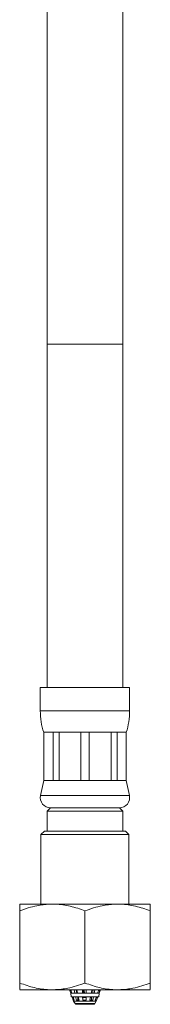
# Model space of a CAD drawing. Units: millimetres. Extents: x -298 to 631, y -560 to 822.
# Drawn here: x 341 to 360, y -196 to -52 of the extents above; entities that cross this region are included whole.
import ezdxf

# ---------------------------------------------------------------- set-up
doc = ezdxf.new("R2010")
doc.units = ezdxf.units.MM

msp = doc.modelspace()

# ---------------------------------------------------------------- linework, layer by layer
at = {"color": 7, "linetype": 'Continuous', "lineweight": 18}
for p, q in [((345.04, -0.81), (345.04, -99.61)), ((356.04, -99.61), (356.04, -0.81)), ((345.04, -99.61), (345.04, -149.61)), ((356.04, -149.61), (356.04, -99.61)), ((344.04, -149.61), (344.04, -152.99)), ((357.04, -149.61), (344.04, -149.61)), ((357.04, -152.99), (357.04, -149.61)), ((344.54, -156.11), (344.54, -163.11)), ((344.57, -156.11), (344.54, -156.11)), ((345.89, -156.11), (344.57, -156.11)), ((344.57, -163.11), (344.57, -156.11)), ((346.76, -156.11), (345.89, -156.11)), ((345.89, -156.11), (345.89, -163.11)), ((349.93, -156.11), (346.76, -156.11)), ((346.76, -163.11), (346.76, -156.11)), ((351.16, -156.11), (349.93, -156.11)), ((349.93, -156.11), (349.93, -163.11)), ((354.33, -156.11), (351.16, -156.11)), ((351.16, -163.11), (351.16, -156.11)), ((355.2, -156.11), (354.33, -156.11)), ((354.33, -156.11), (354.33, -163.11)), ((356.51, -156.11), (355.2, -156.11)), ((355.2, -163.11), (355.2, -156.11)), ((356.54, -156.11), (356.51, -156.11)), ((356.51, -156.11), (356.51, -163.11)), ((356.54, -163.11), (356.54, -156.11)), ((344.54, -163.11), (344.08, -165.3)), ((344.57, -163.11), (344.54, -163.11)), ((345.89, -163.11), (344.57, -163.11)), ((346.76, -163.11), (345.89, -163.11)), ((349.93, -163.11), (346.76, -163.11)), ((351.16, -163.11), (349.93, -163.11)), ((354.33, -163.11), (351.16, -163.11)), ((355.2, -163.11), (354.33, -163.11)), ((356.51, -163.11), (355.2, -163.11)), ((356.54, -163.11), (356.51, -163.11)), ((357.01, -165.3), (356.54, -163.11)), ((345.54, -167.11), (345.04, -167.61)), ((345.04, -167.61), (345.04, -170.51)), ((345.04, -167.61), (356.04, -167.61)), ((355.54, -167.11), (345.54, -167.11)), ((356.04, -167.61), (355.54, -167.11)), ((356.04, -170.51), (356.04, -167.61)), ((344.64, -170.51), (344.14, -171.01)), ((344.64, -170.51), (356.44, -170.51)), ((356.94, -171.01), (356.44, -170.51)), ((344.14, -171.01), (344.14, -181.11)), ((356.94, -171.01), (344.14, -171.01)), ((356.94, -181.11), (356.94, -171.01)), ((341.07, -181.11), (341.04, -181.13)), ((341.07, -181.11), (360.01, -181.11)), ((360.04, -181.13), (360.01, -181.11)), ((341.04, -192.61), (341.04, -182.11)), ((350.54, -192.61), (350.54, -182.11)), ((360.04, -192.61), (360.04, -182.11)), ((341.04, -193.59), (341.07, -193.61)), ((341.07, -193.61), (360.01, -193.61)), ((348.17, -193.61), (348.17, -193.61)), ((348.17, -193.61), (349.06, -193.61)), ((348.3, -193.61), (348.48, -194.11)), ((348.5, -194.11), (348.33, -193.61)), ((348.46, -193.61), (348.64, -194.11)), ((348.48, -194.11), (348.53, -194.61)), ((348.48, -194.11), (348.5, -194.11)), ((348.5, -194.11), (348.64, -194.11)), ((348.53, -194.61), (349.28, -194.61)), ((348.64, -194.11), (349.07, -194.11)), ((348.66, -194.61), (348.89, -195.25)), ((348.85, -195.11), (348.68, -194.61)), ((348.81, -194.61), (348.99, -195.11)), ((349.07, -194.11), (348.95, -193.61)), ((349.06, -193.61), (352.92, -193.61)), ((349.07, -194.11), (349.46, -194.11)), ((349.29, -195.11), (349.18, -194.61)), ((349.24, -193.61), (349.35, -194.11)), ((349.28, -194.61), (352.56, -194.61)), ((349.34, -193.61), (349.46, -194.11)), ((349.46, -194.11), (350.2, -194.11)), ((349.47, -194.61), (349.49, -194.7)), ((349.49, -194.7), (349.58, -194.7)), ((349.49, -194.7), (349.49, -195.11)), ((349.58, -194.7), (349.56, -194.61)), ((349.57, -194.61), (349.68, -195.11)), ((350.2, -194.11), (350.19, -193.61)), ((350.2, -194.11), (350.69, -194.11)), ((350.21, -195.11), (350.2, -194.61)), ((350.21, -193.61), (350.22, -194.11)), ((350.23, -194.61), (350.23, -194.7)), ((350.23, -194.7), (350.73, -194.7)), ((350.23, -194.7), (350.23, -195.11)), ((350.36, -194.7), (350.36, -194.61)), ((350.37, -194.11), (350.38, -193.61)), ((350.38, -194.61), (350.38, -194.7)), ((350.4, -193.61), (350.39, -194.11)), ((350.43, -193.61), (350.46, -194.11)), ((350.49, -194.61), (350.5, -194.7)), ((350.69, -193.61), (350.69, -194.11)), ((350.69, -194.11), (351.46, -194.11)), ((350.7, -194.61), (350.71, -195.11)), ((351.26, -195.11), (351.36, -194.61)), ((351.34, -194.7), (351.51, -194.7)), ((351.46, -194.11), (351.87, -194.11)), ((351.51, -194.61), (351.49, -194.7)), ((351.51, -194.7), (351.52, -194.61)), ((351.51, -194.7), (351.51, -195.11)), ((351.62, -194.12), (351.72, -193.61)), ((351.77, -194.61), (351.67, -195.11)), ((351.97, -193.61), (351.87, -194.11)), ((351.87, -194.11), (352.37, -194.11)), ((352.03, -195.11), (352.2, -194.61)), ((352.19, -195.25), (352.42, -194.61)), ((352.38, -194.61), (352.21, -195.11)), ((352.37, -194.11), (352.54, -194.11)), ((352.71, -193.61), (352.54, -194.11)), ((352.54, -194.11), (352.6, -194.11)), ((352.56, -194.61), (352.6, -194.11)), ((352.6, -194.11), (352.78, -193.61)), ((352.92, -193.61), (352.92, -193.61)), ((360.01, -193.61), (360.04, -193.59)), ((348.99, -195.11), (348.85, -195.11)), ((348.89, -195.25), (349.1, -195.61)), ((348.89, -195.25), (352.19, -195.25)), ((349.75, -195.71), (349.27, -195.71)), ((349.68, -195.11), (349.29, -195.11)), ((351.81, -195.71), (349.75, -195.71)), ((350.71, -195.11), (350.21, -195.11)), ((351.67, -195.11), (351.26, -195.11)), ((351.99, -195.61), (352.19, -195.25)), ((352.21, -195.11), (352.03, -195.11))]:
    msp.add_line(p, q, dxfattribs=at)
at = {"color": 8, "linetype": 'Continuous', "lineweight": 18}
for p, q in [((356.04, -99.61), (345.04, -99.61)), ((357.04, -152.99), (344.04, -152.99)), ((357.01, -165.3), (344.08, -165.3)), ((349.1, -195.61), (349.64, -195.61)), ((349.64, -195.61), (351.99, -195.61))]:
    msp.add_line(p, q, dxfattribs=at)
at = {"color": 7, "linetype": 'Continuous', "lineweight": 18}
for centre, radius, start, end in [((354.04, -152.99), 10, 180, 198.1949), ((347.04, -152.99), 10, 341.8051, 0), ((345.54, -165.61), 1.5, 167.9469, 270), ((355.54, -165.61), 1.5, 270, 12.0531), ((349.27, -195.51), 0.2, 210, 270), ((351.81, -195.51), 0.2, 270, 330)]:
    msp.add_arc(centre, radius, start, end, dxfattribs=at)
for points, knots in [([(341.04, -182.11), (341.46, -181.96), (342.28, -181.66), (343.42, -181.37), (344.44, -181.21), (345.33, -181.13), (346.29, -181.13), (347.32, -181.22), (348.4, -181.43), (349.48, -181.72), (350.19, -181.98), (350.54, -182.11)], [0, 0, 0, 0, 0.134204, 0.268354, 0.360523, 0.452792, 0.544936, 0.65741, 0.769909, 0.88494, 1, 1, 1, 1]), ([(341.04, -181.14), (341.04, -181.14), (341.04, -181.14), (341.04, -181.21), (341.04, -181.35), (341.04, -181.55), (341.04, -181.8), (341.04, -182.01), (341.04, -182.11)], [0, 0, 0, 0, 0.110154, 0.283543, 0.461555, 0.63959, 0.819785, 1, 1, 1, 1]), ([(350.54, -182.11), (350.96, -181.96), (351.78, -181.66), (352.92, -181.37), (353.94, -181.21), (354.83, -181.13), (355.79, -181.13), (356.82, -181.22), (357.9, -181.43), (358.98, -181.72), (359.69, -181.98), (360.04, -182.11)], [0, 0, 0, 0, 0.134204, 0.268354, 0.360523, 0.452792, 0.544936, 0.65741, 0.769909, 0.88494, 1, 1, 1, 1]), ([(360.04, -182.11), (360.04, -182.01), (360.04, -181.81), (360.04, -181.55), (360.04, -181.35), (360.04, -181.21), (360.04, -181.14), (360.04, -181.14), (360.04, -181.14)], [0, 0, 0, 0, 0.17818, 0.356341, 0.536408, 0.716451, 0.883903, 1, 1, 1, 1]), ([(341.04, -192.61), (341.04, -192.71), (341.04, -192.92), (341.04, -193.17), (341.04, -193.37), (341.04, -193.51), (341.04, -193.58), (341.04, -193.58), (341.04, -193.58)], [0, 0, 0, 0, 0.17818, 0.356341, 0.536408, 0.716451, 0.883903, 1, 1, 1, 1]), ([(350.54, -192.61), (350.13, -192.76), (349.3, -193.06), (348.16, -193.35), (347.14, -193.52), (346.25, -193.59), (345.29, -193.6), (344.27, -193.5), (343.18, -193.3), (342.11, -193), (341.4, -192.74), (341.04, -192.61)], [0, 0, 0, 0, 0.134204, 0.268354, 0.360523, 0.452792, 0.544936, 0.65741, 0.769909, 0.88494, 1, 1, 1, 1]), ([(360.04, -192.61), (359.63, -192.76), (358.8, -193.06), (357.66, -193.35), (356.64, -193.52), (355.75, -193.59), (354.79, -193.6), (353.77, -193.5), (352.68, -193.3), (351.61, -193), (350.9, -192.74), (350.54, -192.61)], [0, 0, 0, 0, 0.134204, 0.268354, 0.360523, 0.452792, 0.544936, 0.65741, 0.769909, 0.88494, 1, 1, 1, 1]), ([(360.04, -193.58), (360.04, -193.58), (360.04, -193.58), (360.04, -193.51), (360.04, -193.37), (360.04, -193.17), (360.04, -192.92), (360.04, -192.71), (360.04, -192.61)], [0, 0, 0, 0, 0.110154, 0.283543, 0.461555, 0.63959, 0.819785, 1, 1, 1, 1]), ([(351.46, -194.11), (351.46, -194.1), (351.49, -193.94), (351.52, -193.77), (351.56, -193.61)], [0, 0, 0, 0, 0.058176, 1, 1, 1, 1]), ([(352.37, -194.11), (352.37, -194.1), (352.43, -193.94), (352.48, -193.77), (352.54, -193.61)], [0, 0, 0, 0, 0.058176, 1, 1, 1, 1])]:
    msp.add_open_spline(points, degree=3, knots=knots, dxfattribs=at)

doc.saveas('drawing.dxf')
